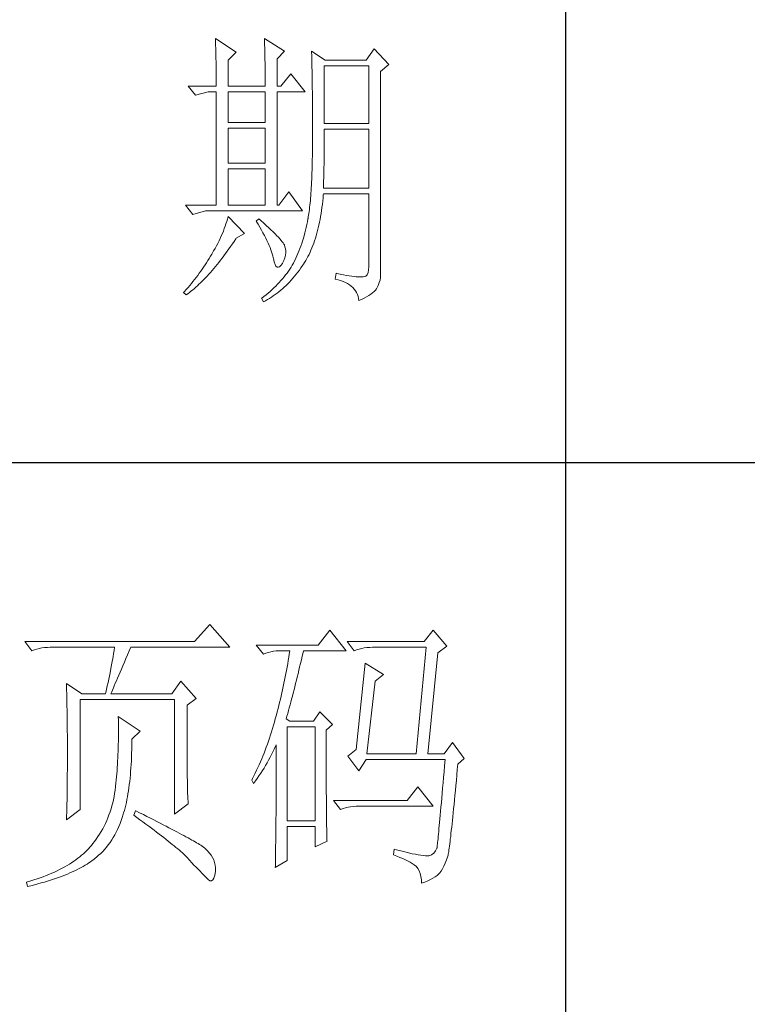
# Model space of a CAD drawing. Units: millimetres. Extents: x 29370 to 76546, y -49772 to 10821.
# Drawn here: x 35438 to 35573, y -49425 to -49242 of the extents above; entities that cross this region are included whole.
import ezdxf

# ---------------------------------------------------------------- set-up
doc = ezdxf.new("R2010")
doc.units = ezdxf.units.MM
doc.layers.add('轮廓线', color=7, linetype='Continuous', lineweight=25)
doc.styles.get("Standard").update_dxf_attribs({"font": 'greeks.shx', "width": 0.6})
doc.dimstyles.new('STANDARD_ACAD', dxfattribs={"dimtxt": 80, "dimasz": 8, "dimexe": 10, "dimexo": 50, "dimgap": 5, "dimtad": 1, "dimdec": 0, "dimzin": 0, "dimdsep": 46, "dimtxsty": 'Standard', "dimblk": 'OBLIQUE', "dimcen": 0.09, "dimclrd": 252, "dimclre": 252, "dimclrt": 256, "dimadec": 0, "dimazin": 0, "dimtfac": 1, "dimtdec": 0, "dimtofl": 0, "dimtmove": 0, "dimatfit": 3, "dimldrblk": 'CLOSEDBLANK', "dimfxl": 55, "dimtolj": 1, "dimtzin": 0, "dimarcsym": 0})

# ---------------------------------------------------------------- blocks, each defined once
blk = doc.blocks.new('文字')
blk.add_line((3870.01, 615.32), (3870.01, 214.32))
at = {"layer": '轮廓线', "color": 7, "lineweight": 0}
for p, q in [((3810.07, 487.5), (3810.09, 487.11)), ((3813.65, 485.17), (3810.07, 487.5)), ((3810.09, 487.11), (3810.11, 486.7)), ((3810.11, 486.7), (3810.12, 486.28)), ((3810.12, 486.28), (3810.14, 485.85)), ((3818.47, 487.5), (3818.48, 486.95)), ((3821.89, 485.36), (3818.47, 487.5)), ((3818.48, 486.95), (3818.5, 486.41)), ((3818.5, 486.41), (3818.52, 485.88)), ((3810.14, 485.85), (3810.15, 485.41)), ((3810.15, 485.41), (3810.16, 484.96)), ((3810.16, 484.96), (3810.17, 484.5)), ((3810.17, 484.5), (3810.18, 484.03)), ((3812.25, 483.81), (3813.65, 485.17)), ((3818.52, 485.88), (3818.53, 485.36)), ((3818.53, 485.36), (3818.55, 484.84)), ((3818.55, 484.84), (3818.56, 484.34)), ((3818.56, 484.34), (3818.57, 483.84)), ((3820.64, 484), (3821.89, 485.36)), ((3826.55, 485.36), (3826.56, 485.04)), ((3828.88, 483.81), (3826.55, 485.36)), ((3826.56, 485.04), (3826.57, 484.71)), ((3826.57, 484.71), (3826.58, 484.36)), ((3826.58, 484.36), (3826.59, 484.01)), ((3837.28, 485.75), (3835.88, 483.81)), ((3839.77, 483.03), (3837.28, 485.75)), ((3810.18, 484.03), (3810.19, 483.54)), ((3810.19, 483.54), (3810.2, 483.05)), ((3810.2, 483.05), (3810.21, 482.54)), ((3812.25, 479.34), (3812.25, 483.81)), ((3818.57, 483.84), (3818.58, 483.35)), ((3818.58, 483.35), (3818.59, 482.86)), ((3818.59, 482.86), (3818.6, 482.39)), ((3820.64, 479.34), (3820.64, 484)), ((3826.59, 484.01), (3826.6, 483.64)), ((3826.6, 483.64), (3826.61, 483.26)), ((3826.61, 483.26), (3826.61, 482.87)), ((3826.61, 482.87), (3826.62, 482.48)), ((3828.73, 472.92), (3828.73, 482.84)), ((3828.73, 482.84), (3836.35, 482.84)), ((3835.88, 483.81), (3828.88, 483.81)), ((3836.35, 482.84), (3836.35, 472.92)), ((3838.37, 481.86), (3839.77, 483.03)), ((3810.21, 482.54), (3810.21, 482.03)), ((3810.21, 482.03), (3810.22, 481.5)), ((3810.22, 481.5), (3810.22, 480.96)), ((3810.22, 480.96), (3810.23, 480.41)), ((3818.6, 482.39), (3818.6, 481.92)), ((3818.6, 481.92), (3818.61, 481.47)), ((3818.61, 481.47), (3818.62, 481.02)), ((3818.62, 481.02), (3818.62, 480.57)), ((3822.98, 481.47), (3821.27, 479.34)), ((3825.46, 478.36), (3822.98, 481.47)), ((3826.62, 482.48), (3826.63, 482.06)), ((3826.63, 482.06), (3826.64, 481.64)), ((3826.64, 481.64), (3826.64, 481.21)), ((3826.64, 481.21), (3826.65, 480.77)), ((3838.37, 446.87), (3838.37, 481.86)), ((3805.41, 479.34), (3806.65, 477.78)), ((3805.41, 479.34), (3810.23, 479.34)), ((3810.23, 480.41), (3810.23, 479.85)), ((3810.23, 479.85), (3810.23, 479.34)), ((3812.25, 479.34), (3818.62, 479.34)), ((3818.62, 480.57), (3818.62, 480.14)), ((3818.62, 480.14), (3818.62, 479.34)), ((3820.64, 479.34), (3821.27, 479.34)), ((3826.65, 480.77), (3826.66, 480.32)), ((3826.66, 480.32), (3826.66, 479.85)), ((3826.66, 479.85), (3826.67, 479.38)), ((3826.67, 479.38), (3826.67, 478.89)), ((3806.65, 477.78), (3808.83, 478.36)), ((3808.83, 478.36), (3810.23, 478.36)), ((3810.23, 478.36), (3810.23, 458.92)), ((3812.25, 473.12), (3812.25, 478.36)), ((3812.25, 478.36), (3818.62, 478.36)), ((3818.62, 478.36), (3818.62, 473.12)), ((3820.64, 458.92), (3820.64, 478.36)), ((3820.64, 478.36), (3825.46, 478.36)), ((3826.67, 478.89), (3826.68, 478.4)), ((3826.68, 478.4), (3826.68, 477.89)), ((3826.68, 477.89), (3826.69, 477.37)), ((3826.69, 477.37), (3826.69, 476.85)), ((3826.69, 476.85), (3826.69, 476.3)), ((3826.69, 476.3), (3826.7, 475.75)), ((3826.7, 475.75), (3826.7, 475.19)), ((3826.7, 475.19), (3826.7, 474.62)), ((3826.7, 474.62), (3826.7, 474.04)), ((3818.62, 473.12), (3812.25, 473.12)), ((3826.7, 474.04), (3826.7, 473.45)), ((3826.7, 473.45), (3826.7, 472.84)), ((3826.7, 472.84), (3826.71, 472.23)), ((3836.35, 472.92), (3828.73, 472.92)), ((3812.25, 466.12), (3812.25, 472.14)), ((3812.25, 472.14), (3818.62, 472.14)), ((3818.62, 472.14), (3818.62, 466.12)), ((3826.71, 472.23), (3826.71, 469.91)), ((3828.72, 470.39), (3828.73, 470.92)), ((3828.73, 470.92), (3828.73, 471.95)), ((3828.73, 471.95), (3836.35, 471.95)), ((3836.35, 471.95), (3836.35, 461.84)), ((3826.71, 469.91), (3826.7, 469.26)), ((3826.7, 469.26), (3826.7, 468.61)), ((3828.72, 469.87), (3828.72, 470.39)), ((3828.72, 469.36), (3828.72, 469.87)), ((3828.72, 468.85), (3828.72, 469.36)), ((3826.7, 468.61), (3826.69, 467.98)), ((3826.69, 467.98), (3826.69, 467.36)), ((3828.7, 467.35), (3828.71, 467.84)), ((3828.71, 468.34), (3828.72, 468.85)), ((3828.71, 467.84), (3828.71, 468.34)), ((3818.62, 466.12), (3812.25, 466.12)), ((3826.66, 466.16), (3826.65, 465.58)), ((3826.67, 466.75), (3826.66, 466.16)), ((3826.69, 467.36), (3826.67, 466.75)), ((3828.67, 465.43), (3828.68, 465.9)), ((3828.68, 465.9), (3828.69, 466.38)), ((3828.69, 466.86), (3828.7, 467.35)), ((3828.69, 466.38), (3828.69, 466.86)), ((3812.25, 458.92), (3812.25, 465.14)), ((3812.25, 465.14), (3818.62, 465.14)), ((3818.62, 465.14), (3818.62, 458.92)), ((3826.62, 464.47), (3826.6, 463.93)), ((3826.63, 465.02), (3826.62, 464.47)), ((3826.65, 465.58), (3826.63, 465.02)), ((3828.63, 463.59), (3828.64, 464.04)), ((3828.64, 464.04), (3828.65, 464.5)), ((3828.65, 464.5), (3828.66, 464.96)), ((3828.66, 464.96), (3828.67, 465.43)), ((3826.53, 462.41), (3826.5, 461.93)), ((3826.55, 462.9), (3826.53, 462.41)), ((3826.58, 463.41), (3826.55, 462.9)), ((3826.6, 463.93), (3826.58, 463.41)), ((3828.59, 462.27), (3828.6, 462.7)), ((3828.6, 462.7), (3828.61, 463.15)), ((3828.61, 463.15), (3828.63, 463.59)), ((3822.66, 461.25), (3820.96, 458.92)), ((3825, 457.95), (3822.66, 461.25)), ((3826.44, 461), (3826.41, 460.56)), ((3826.47, 461.46), (3826.44, 461)), ((3826.5, 461.93), (3826.47, 461.46)), ((3828.51, 460.17), (3828.56, 460.74)), ((3828.56, 460.74), (3828.57, 460.87)), ((3828.57, 461.84), (3828.59, 462.27)), ((3836.35, 461.84), (3828.57, 461.84)), ((3828.57, 460.87), (3836.35, 460.87)), ((3836.35, 460.87), (3836.35, 448.42)), ((3826.3, 459.33), (3826.27, 458.94)), ((3826.34, 459.72), (3826.3, 459.33)), ((3826.38, 460.14), (3826.34, 459.72)), ((3826.41, 460.56), (3826.38, 460.14)), ((3828.33, 458.53), (3828.4, 459.07)), ((3828.4, 459.07), (3828.46, 459.62)), ((3828.46, 459.62), (3828.51, 460.17)), ((3804.94, 458.92), (3806.19, 457.36)), ((3804.94, 458.92), (3810.23, 458.92)), ((3806.19, 457.36), (3808.36, 457.95)), ((3808.36, 457.95), (3825, 457.95)), ((3812.25, 458.92), (3818.62, 458.92)), ((3826.09, 457.54), (3826.04, 457.22)), ((3826.14, 457.87), (3826.09, 457.54)), ((3826.18, 458.21), (3826.14, 457.87)), ((3826.22, 458.57), (3826.18, 458.21)), ((3826.27, 458.94), (3826.22, 458.57)), ((3828.09, 456.98), (3828.18, 457.49)), ((3828.18, 457.49), (3828.25, 458.01)), ((3828.25, 458.01), (3828.33, 458.53)), ((3811.89, 455.75), (3811.76, 455.34)), ((3812.02, 456.16), (3811.89, 455.75)), ((3812.14, 456.57), (3812.02, 456.16)), ((3812.25, 456.98), (3812.14, 456.57)), ((3815.05, 454.06), (3812.25, 456.98)), ((3817.53, 456.59), (3817.07, 456.2)), ((3817.07, 456.2), (3817.38, 455.68)), ((3817.38, 455.68), (3817.68, 455.18)), ((3817.88, 456.29), (3817.53, 456.59)), ((3818.35, 455.86), (3817.88, 456.29)), ((3818.79, 455.45), (3818.35, 455.86)), ((3825.74, 455.6), (3825.63, 455.12)), ((3825.84, 456.09), (3825.74, 455.6)), ((3825.93, 456.59), (3825.84, 456.09)), ((3825.94, 456.63), (3825.93, 456.59)), ((3825.99, 456.92), (3825.94, 456.63)), ((3826.04, 457.22), (3825.99, 456.92)), ((3827.8, 455.52), (3827.9, 456)), ((3827.9, 456), (3828, 456.49)), ((3828, 456.49), (3828.09, 456.98)), ((3811.27, 454.08), (3811.09, 453.66)), ((3811.45, 454.5), (3811.27, 454.08)), ((3811.61, 454.92), (3811.45, 454.5)), ((3811.76, 455.34), (3811.61, 454.92)), ((3813.65, 453.28), (3815.05, 454.06)), ((3817.68, 455.18), (3817.95, 454.68)), ((3817.95, 454.68), (3818.22, 454.21)), ((3818.22, 454.21), (3818.46, 453.75)), ((3819.21, 455.07), (3818.79, 455.45)), ((3819.6, 454.7), (3819.21, 455.07)), ((3819.96, 454.35), (3819.6, 454.7)), ((3820.29, 454.02), (3819.96, 454.35)), ((3820.59, 453.71), (3820.29, 454.02)), ((3825.4, 454.18), (3825.27, 453.71)), ((3825.52, 454.64), (3825.4, 454.18)), ((3825.63, 455.12), (3825.52, 454.64)), ((3827.33, 453.69), (3827.45, 454.13)), ((3827.45, 454.13), (3827.58, 454.59)), ((3827.58, 454.59), (3827.69, 455.05)), ((3827.69, 455.05), (3827.8, 455.52)), ((3810.48, 452.4), (3810.26, 451.97)), ((3810.7, 452.82), (3810.48, 452.4)), ((3810.9, 453.24), (3810.7, 452.82)), ((3811.09, 453.66), (3810.9, 453.24)), ((3812.69, 451.88), (3812.99, 452.31)), ((3812.99, 452.31), (3813.29, 452.74)), ((3813.29, 452.74), (3813.58, 453.19)), ((3813.58, 453.19), (3813.65, 453.28)), ((3818.46, 453.75), (3818.69, 453.3)), ((3818.69, 453.3), (3818.9, 452.87)), ((3818.9, 452.87), (3819.1, 452.45)), ((3819.1, 452.45), (3819.27, 452.05)), ((3820.86, 453.43), (3820.59, 453.71)), ((3821.1, 453.16), (3820.86, 453.43)), ((3821.32, 452.91), (3821.1, 453.16)), ((3821.5, 452.68), (3821.32, 452.91)), ((3821.66, 452.48), (3821.5, 452.68)), ((3821.79, 452.28), (3821.66, 452.48)), ((3821.89, 452.12), (3821.79, 452.28)), ((3824.86, 452.36), (3824.7, 451.93)), ((3825, 452.8), (3824.86, 452.36)), ((3825.14, 453.26), (3825, 452.8)), ((3825.27, 453.71), (3825.14, 453.26)), ((3826.76, 452.02), (3826.91, 452.42)), ((3826.91, 452.42), (3827.06, 452.84)), ((3827.06, 452.84), (3827.2, 453.26)), ((3827.2, 453.26), (3827.33, 453.69)), ((3809.45, 450.56), (3809.23, 450.19)), ((3809.52, 450.68), (3809.45, 450.56)), ((3809.78, 451.11), (3809.52, 450.68)), ((3810.02, 451.54), (3809.78, 451.11)), ((3810.26, 451.97), (3810.02, 451.54)), ((3811.52, 450.26), (3811.82, 450.65)), ((3811.82, 450.65), (3812.11, 451.05)), ((3812.11, 451.05), (3812.4, 451.46)), ((3812.4, 451.46), (3812.69, 451.88)), ((3819.27, 452.05), (3819.44, 451.66)), ((3819.44, 451.66), (3819.58, 451.29)), ((3819.58, 451.29), (3819.71, 450.93)), ((3819.71, 450.93), (3819.82, 450.58)), ((3819.82, 450.58), (3819.91, 450.25)), ((3821.92, 452.03), (3821.89, 452.12)), ((3822.05, 451.64), (3821.92, 452.03)), ((3822.12, 451.24), (3822.05, 451.64)), ((3822.08, 450.39), (3822.13, 450.82)), ((3822.13, 450.82), (3822.12, 451.24)), ((3824.21, 450.66), (3824.04, 450.25)), ((3824.38, 451.07), (3824.21, 450.66)), ((3824.55, 451.5), (3824.38, 451.07)), ((3824.7, 451.93), (3824.55, 451.5)), ((3826.11, 450.5), (3826.28, 450.87)), ((3826.28, 450.87), (3826.45, 451.24)), ((3826.45, 451.24), (3826.61, 451.63)), ((3826.61, 451.63), (3826.76, 452.02)), ((3808.54, 449.07), (3808.31, 448.71)), ((3808.78, 449.44), (3808.54, 449.07)), ((3809.01, 449.81), (3808.78, 449.44)), ((3809.23, 450.19), (3809.01, 449.81)), ((3810.37, 448.77), (3810.65, 449.13)), ((3810.65, 449.13), (3810.94, 449.5)), ((3810.94, 449.5), (3811.23, 449.87)), ((3811.23, 449.87), (3811.52, 450.26)), ((3819.91, 450.25), (3819.99, 449.94)), ((3819.99, 449.94), (3820.02, 449.78)), ((3820.02, 449.78), (3820.15, 449.22)), ((3820.15, 449.22), (3820.29, 448.79)), ((3821.3, 448.61), (3821.55, 448.97)), ((3821.55, 448.97), (3821.58, 449.01)), ((3821.58, 449.01), (3821.81, 449.48)), ((3821.81, 449.48), (3821.97, 449.94)), ((3821.97, 449.94), (3822.08, 450.39)), ((3823.44, 449.01), (3823.24, 448.66)), ((3823.47, 449.06), (3823.44, 449.01)), ((3823.67, 449.45), (3823.47, 449.06)), ((3823.85, 449.84), (3823.67, 449.45)), ((3824.04, 450.25), (3823.85, 449.84)), ((3825.15, 448.81), (3825.36, 449.13)), ((3825.36, 449.13), (3825.55, 449.46)), ((3825.55, 449.46), (3825.74, 449.8)), ((3825.74, 449.8), (3825.93, 450.14)), ((3825.93, 450.14), (3826.11, 450.5)), ((3807.31, 447.26), (3807.05, 446.91)), ((3807.57, 447.62), (3807.31, 447.26)), ((3807.82, 447.98), (3807.57, 447.62)), ((3808.06, 448.34), (3807.82, 447.98)), ((3808.31, 448.71), (3808.06, 448.34)), ((3808.94, 447.1), (3809.23, 447.42)), ((3809.23, 447.42), (3809.51, 447.74)), ((3809.51, 447.74), (3809.79, 448.07)), ((3809.79, 448.07), (3810.08, 448.42)), ((3810.08, 448.42), (3810.37, 448.77)), ((3820.29, 448.79), (3820.45, 448.49)), ((3820.45, 448.49), (3820.64, 448.33)), ((3820.64, 448.33), (3820.84, 448.29)), ((3820.84, 448.29), (3821.06, 448.39)), ((3821.06, 448.39), (3821.3, 448.61)), ((3822.35, 447.31), (3822.1, 446.98)), ((3822.58, 447.64), (3822.35, 447.31)), ((3822.81, 447.98), (3822.58, 447.64)), ((3823.03, 448.32), (3822.81, 447.98)), ((3823.24, 448.66), (3823.03, 448.32)), ((3823.91, 447.1), (3824.19, 447.45)), ((3824.19, 447.45), (3824.46, 447.82)), ((3824.46, 447.82), (3824.73, 448.19)), ((3824.73, 448.19), (3825, 448.58)), ((3825, 448.58), (3825.15, 448.81)), ((3830.75, 447.26), (3830.59, 446.28)), ((3830.87, 447.23), (3830.75, 447.26)), ((3831.46, 447.11), (3830.87, 447.23)), ((3836.22, 447.38), (3836.07, 447.03)), ((3836.31, 447.84), (3836.22, 447.38)), ((3836.35, 448.42), (3836.31, 447.84)), ((3805.96, 445.51), (3805.68, 445.16)), ((3806.24, 445.85), (3805.96, 445.51)), ((3806.52, 446.2), (3806.24, 445.85)), ((3806.78, 446.55), (3806.52, 446.2)), ((3807.05, 446.91), (3806.78, 446.55)), ((3807.27, 445.38), (3807.55, 445.64)), ((3807.55, 445.64), (3807.82, 445.92)), ((3807.82, 445.92), (3808.1, 446.2)), ((3808.1, 446.2), (3808.38, 446.49)), ((3808.38, 446.49), (3808.66, 446.79)), ((3808.66, 446.79), (3808.94, 447.1)), ((3821.02, 445.7), (3820.72, 445.39)), ((3821.3, 446.01), (3821.02, 445.7)), ((3821.58, 446.33), (3821.3, 446.01)), ((3821.84, 446.66), (3821.58, 446.33)), ((3822.1, 446.98), (3821.84, 446.66)), ((3822.48, 445.47), (3822.77, 445.77)), ((3822.77, 445.77), (3823.06, 446.09)), ((3823.06, 446.09), (3823.35, 446.42)), ((3823.35, 446.42), (3823.63, 446.75)), ((3823.63, 446.75), (3823.91, 447.1)), ((3830.59, 446.28), (3831.08, 446.17)), ((3831.08, 446.17), (3831.53, 446.04)), ((3832.01, 447.01), (3831.46, 447.11)), ((3831.53, 446.04), (3831.96, 445.88)), ((3831.96, 445.88), (3832.35, 445.71)), ((3832.51, 446.91), (3832.01, 447.01)), ((3832.35, 445.71), (3832.71, 445.52)), ((3832.99, 446.84), (3832.51, 446.91)), ((3832.71, 445.52), (3833.04, 445.31)), ((3833.42, 446.77), (3832.99, 446.84)), ((3833.82, 446.72), (3833.42, 446.77)), ((3834.18, 446.68), (3833.82, 446.72)), ((3834.5, 446.65), (3834.18, 446.68)), ((3834.79, 446.64), (3834.5, 446.65)), ((3835.03, 446.64), (3834.79, 446.64)), ((3835.24, 446.65), (3835.03, 446.64)), ((3835.41, 446.67), (3835.24, 446.65)), ((3835.57, 446.69), (3835.41, 446.67)), ((3835.85, 446.8), (3835.57, 446.69)), ((3836.07, 447.03), (3835.85, 446.8)), ((3837.98, 445.2), (3838.15, 445.66)), ((3838.15, 445.66), (3838.28, 446.1)), ((3838.28, 446.1), (3838.35, 446.52)), ((3838.35, 446.52), (3838.37, 446.87)), ((3804.81, 444.14), (3804.63, 443.95)), ((3804.63, 443.95), (3805.1, 443.56)), ((3805.1, 444.48), (3804.81, 444.14)), ((3805.39, 444.82), (3805.1, 444.48)), ((3805.36, 443.76), (3805.63, 443.96)), ((3805.68, 445.16), (3805.39, 444.82)), ((3805.63, 443.96), (3805.9, 444.18)), ((3805.9, 444.18), (3806.18, 444.4)), ((3806.18, 444.4), (3806.45, 444.63)), ((3806.45, 444.63), (3806.72, 444.87)), ((3806.72, 444.87), (3807, 445.12)), ((3807, 445.12), (3807.27, 445.38)), ((3819.11, 443.87), (3818.76, 443.58)), ((3819.45, 444.17), (3819.11, 443.87)), ((3819.78, 444.47), (3819.45, 444.17)), ((3820.11, 444.77), (3819.78, 444.47)), ((3820.42, 445.08), (3820.11, 444.77)), ((3820.31, 443.61), (3820.63, 443.84)), ((3820.72, 445.39), (3820.42, 445.08)), ((3820.63, 443.84), (3820.95, 444.09)), ((3820.95, 444.09), (3821.26, 444.35)), ((3821.26, 444.35), (3821.57, 444.61)), ((3821.57, 444.61), (3821.87, 444.88)), ((3821.87, 444.88), (3822.18, 445.17)), ((3822.18, 445.17), (3822.48, 445.47)), ((3833.04, 445.31), (3833.34, 445.08)), ((3833.34, 445.08), (3833.61, 444.83)), ((3833.61, 444.83), (3833.85, 444.56)), ((3833.85, 444.56), (3834.06, 444.28)), ((3834.06, 444.28), (3834.24, 443.97)), ((3834.24, 443.97), (3834.39, 443.64)), ((3836.68, 443.68), (3836.98, 443.91)), ((3836.98, 443.91), (3837.25, 444.14)), ((3837.25, 444.14), (3837.48, 444.39)), ((3837.48, 444.39), (3837.68, 444.63)), ((3837.68, 444.63), (3837.74, 444.73)), ((3837.74, 444.73), (3837.98, 445.2)), ((3805.1, 443.56), (3805.36, 443.76)), ((3818.03, 443), (3818, 442.98)), ((3818, 442.98), (3818.31, 442.39)), ((3818.4, 443.29), (3818.03, 443)), ((3818.31, 442.39), (3818.65, 442.57)), ((3818.76, 443.58), (3818.4, 443.29)), ((3818.65, 442.57), (3818.99, 442.76)), ((3818.99, 442.76), (3819.33, 442.96)), ((3819.33, 442.96), (3819.66, 443.16)), ((3819.66, 443.16), (3819.99, 443.38)), ((3819.99, 443.38), (3820.31, 443.61)), ((3834.39, 443.64), (3834.5, 443.3)), ((3834.5, 443.3), (3834.59, 442.93)), ((3834.59, 442.93), (3834.64, 442.59)), ((3834.64, 442.59), (3835.12, 442.8)), ((3835.12, 442.8), (3835.56, 443.01)), ((3835.56, 443.01), (3835.97, 443.23)), ((3835.97, 443.23), (3836.34, 443.45)), ((3836.34, 443.45), (3836.68, 443.68)), ((3809.15, 387.06), (3806.5, 384.14)), ((3812.56, 383.17), (3809.15, 387.06)), ((3829.67, 386.09), (3827.65, 383.56)), ((3832.47, 382.59), (3829.67, 386.09)), ((3847.39, 386.09), (3845.84, 384.14)), ((3849.72, 383.37), (3847.39, 386.09)), ((3806.5, 384.14), (3777.43, 384.14)), ((3777.43, 384.14), (3778.67, 382.59)), ((3779.93, 382.98), (3780.38, 383.07)), ((3780.38, 383.07), (3780.84, 383.12)), ((3780.84, 383.12), (3781.31, 383.16)), ((3781.31, 383.16), (3781.78, 383.17)), ((3781.78, 383.17), (3792.82, 383.17)), ((3792.82, 383.17), (3792.73, 382.63)), ((3795.34, 382.54), (3795.62, 383.17)), ((3795.62, 383.17), (3812.56, 383.17)), ((3827.65, 383.56), (3817.07, 383.56)), ((3817.07, 383.56), (3818.32, 382.01)), ((3845.84, 384.14), (3832.62, 384.14)), ((3832.62, 384.14), (3833.87, 382.59)), ((3835.13, 382.98), (3835.58, 383.07)), ((3835.58, 383.07), (3836.04, 383.12)), ((3836.04, 383.12), (3836.51, 383.16)), ((3836.51, 383.16), (3836.98, 383.17)), ((3836.98, 383.17), (3846.15, 383.17)), ((3846.15, 383.17), (3844.44, 364.9)), ((3848.17, 382.2), (3849.72, 383.37)), ((3778.67, 382.59), (3779.08, 382.74)), ((3779.08, 382.74), (3779.5, 382.87)), ((3779.5, 382.87), (3779.93, 382.98)), ((3792.55, 381.55), (3792.35, 380.45)), ((3792.64, 382.09), (3792.55, 381.55)), ((3792.73, 382.63), (3792.64, 382.09)), ((3794.76, 381.23), (3795.05, 381.87)), ((3795.05, 381.87), (3795.34, 382.54)), ((3818.32, 382.01), (3818.73, 382.16)), ((3818.73, 382.16), (3819.15, 382.29)), ((3819.15, 382.29), (3819.58, 382.4)), ((3819.58, 382.4), (3820.03, 382.48)), ((3820.03, 382.48), (3820.49, 382.54)), ((3820.49, 382.54), (3820.96, 382.58)), ((3820.96, 382.58), (3821.43, 382.59)), ((3821.43, 382.59), (3822.83, 382.59)), ((3822.65, 381.46), (3822.55, 380.89)), ((3822.74, 382.02), (3822.65, 381.46)), ((3822.83, 382.59), (3822.74, 382.02)), ((3824.8, 381.03), (3824.94, 381.64)), ((3824.94, 381.64), (3825.09, 382.26)), ((3825.09, 382.26), (3825.16, 382.59)), ((3825.16, 382.59), (3832.47, 382.59)), ((3833.87, 382.59), (3834.27, 382.74)), ((3834.27, 382.74), (3834.7, 382.87)), ((3834.7, 382.87), (3835.13, 382.98)), ((3846.46, 364.9), (3848.17, 382.2)), ((3792.25, 379.9), (3792.04, 378.8)), ((3792.35, 380.45), (3792.25, 379.9)), ((3793.99, 379.44), (3794.24, 380.01)), ((3794.24, 380.01), (3794.49, 380.6)), ((3794.49, 380.6), (3794.76, 381.23)), ((3822.35, 379.77), (3822.25, 379.22)), ((3822.46, 380.33), (3822.35, 379.77)), ((3822.55, 380.89), (3822.46, 380.33)), ((3824.37, 379.23), (3824.51, 379.82)), ((3824.51, 379.82), (3824.66, 380.42)), ((3824.66, 380.42), (3824.8, 381.03)), ((3835.73, 380.45), (3834.18, 365.67)), ((3838.84, 378.5), (3835.73, 380.45)), ((3791.92, 378.25), (3791.81, 377.69)), ((3792.04, 378.8), (3791.92, 378.25)), ((3793.32, 377.9), (3793.53, 378.38)), ((3793.53, 378.38), (3793.75, 378.9)), ((3793.75, 378.9), (3793.99, 379.44)), ((3822.04, 378.11), (3821.93, 377.55)), ((3822.15, 378.66), (3822.04, 378.11)), ((3822.25, 379.22), (3822.15, 378.66)), ((3823.95, 377.51), (3824.09, 378.07)), ((3824.09, 378.07), (3824.23, 378.64)), ((3824.23, 378.64), (3824.37, 379.23)), ((3837.44, 377.34), (3838.84, 378.5)), ((3784.58, 376.95), (3784.6, 376.39)), ((3787.22, 375.2), (3784.58, 376.95)), ((3784.6, 376.39), (3784.61, 375.83)), ((3791.57, 376.57), (3791.45, 376.01)), ((3791.69, 377.13), (3791.57, 376.57)), ((3791.81, 377.69), (3791.69, 377.13)), ((3792.61, 376.2), (3792.77, 376.58)), ((3792.77, 376.58), (3792.94, 377)), ((3792.94, 377), (3793.12, 377.43)), ((3793.12, 377.43), (3793.32, 377.9)), ((3804.17, 377.34), (3802.62, 375.2)), ((3806.81, 374.42), (3804.17, 377.34)), ((3821.7, 376.45), (3821.58, 375.9)), ((3821.81, 377), (3821.7, 376.45)), ((3821.93, 377.55), (3821.81, 377)), ((3823.54, 375.86), (3823.68, 376.4)), ((3823.68, 376.4), (3823.81, 376.95)), ((3823.81, 376.95), (3823.95, 377.51)), ((3836.04, 364.9), (3837.44, 377.34)), ((3784.61, 375.83), (3784.62, 375.26)), ((3784.62, 375.26), (3784.63, 374.7)), ((3784.63, 374.7), (3784.66, 373.57)), ((3787.22, 375.2), (3791.27, 375.2)), ((3791.32, 375.44), (3791.27, 375.2)), ((3791.45, 376.01), (3791.32, 375.44)), ((3792.2, 375.2), (3792.32, 375.51)), ((3792.2, 375.2), (3802.62, 375.2)), ((3792.32, 375.51), (3792.46, 375.84)), ((3792.46, 375.84), (3792.61, 376.2)), ((3821.33, 374.82), (3821.2, 374.27)), ((3821.45, 375.36), (3821.33, 374.82)), ((3821.58, 375.9), (3821.45, 375.36)), ((3823.13, 374.29), (3823.27, 374.81)), ((3823.27, 374.81), (3823.4, 375.33)), ((3823.4, 375.33), (3823.54, 375.86)), ((3784.66, 373.57), (3784.66, 373.01)), ((3784.66, 373.01), (3784.68, 372.45)), ((3786.91, 355.37), (3786.91, 374.23)), ((3786.91, 374.23), (3803.08, 374.23)), ((3803.08, 374.23), (3803.08, 354.59)), ((3805.26, 373.25), (3806.81, 374.42)), ((3805.26, 362.97), (3805.26, 373.25)), ((3820.94, 373.19), (3820.8, 372.66)), ((3821.07, 373.73), (3820.94, 373.19)), ((3821.2, 374.27), (3821.07, 373.73)), ((3822.73, 372.8), (3822.87, 373.29)), ((3822.87, 373.29), (3823, 373.79)), ((3823, 373.79), (3823.13, 374.29)), ((3784.68, 372.45), (3784.71, 370.17)), ((3793.44, 371.31), (3793.46, 370.69)), ((3797.17, 368.78), (3793.44, 371.31)), ((3820.52, 371.59), (3820.38, 371.06)), ((3820.66, 372.12), (3820.52, 371.59)), ((3820.8, 372.66), (3820.66, 372.12)), ((3822.21, 370.92), (3822.34, 371.38)), ((3822.34, 371.38), (3822.47, 371.84)), ((3822.47, 371.84), (3822.6, 372.32)), ((3822.6, 372.32), (3822.73, 372.8)), ((3827.96, 372.09), (3826.87, 370.53)), ((3830.13, 369.95), (3827.96, 372.09)), ((3784.71, 370.17), (3784.71, 369.6)), ((3784.71, 369.6), (3784.73, 367.31)), ((3793.46, 370.69), (3793.46, 370.08)), ((3793.46, 370.08), (3793.47, 369.47)), ((3820.03, 369.8), (3819.87, 369.25)), ((3820.19, 370.36), (3820.03, 369.8)), ((3820.34, 370.92), (3820.19, 370.36)), ((3820.38, 371.06), (3820.34, 370.92)), ((3822.83, 370.53), (3822.21, 370.92)), ((3822.36, 353.42), (3822.36, 369.56)), ((3822.36, 369.56), (3827.18, 369.56)), ((3826.87, 370.53), (3822.83, 370.53)), ((3827.18, 369.56), (3827.18, 353.42)), ((3829.05, 368.98), (3830.13, 369.95)), ((3793.47, 369.47), (3793.47, 368.87)), ((3793.47, 368.87), (3793.47, 368.27)), ((3793.47, 368.27), (3793.47, 367.67)), ((3795.77, 367.42), (3797.17, 368.78)), ((3819.53, 368.16), (3819.35, 367.62)), ((3819.7, 368.7), (3819.53, 368.16)), ((3819.87, 369.25), (3819.7, 368.7)), ((3829.05, 366.68), (3829.05, 368.98)), ((3784.73, 367.31), (3784.74, 366.16)), ((3793.45, 366.5), (3793.43, 365.92)), ((3793.46, 367.09), (3793.45, 366.5)), ((3793.47, 367.67), (3793.46, 367.09)), ((3795.76, 365.65), (3795.77, 366.31)), ((3795.77, 366.99), (3795.77, 367.42)), ((3795.77, 366.31), (3795.77, 366.99)), ((3818.99, 366.57), (3818.8, 366.05)), ((3819.17, 367.09), (3818.99, 366.57)), ((3819.35, 367.62), (3819.17, 367.09)), ((3820.17, 365.73), (3820.39, 366.21)), ((3820.39, 366.21), (3820.49, 366.45)), ((3820.49, 366.45), (3820.49, 363.5)), ((3829.05, 365.79), (3829.05, 366.68)), ((3850.66, 366.84), (3849.26, 364.9)), ((3852.68, 364.12), (3850.66, 366.84)), ((3784.74, 366.16), (3784.74, 363.4)), ((3793.4, 364.78), (3793.37, 364.22)), ((3793.42, 365.35), (3793.4, 364.78)), ((3793.43, 365.92), (3793.42, 365.35)), ((3795.71, 364.36), (3795.74, 365)), ((3795.74, 365), (3795.76, 365.65)), ((3818.21, 364.52), (3818.01, 364.03)), ((3818.41, 365.03), (3818.21, 364.52)), ((3818.61, 365.53), (3818.41, 365.03)), ((3818.8, 366.05), (3818.61, 365.53)), ((3819.46, 364.32), (3819.7, 364.79)), ((3819.7, 364.79), (3819.94, 365.26)), ((3819.94, 365.26), (3820.17, 365.73)), ((3829.05, 364.09), (3829.05, 365.79)), ((3834.18, 365.67), (3832.78, 364.51)), ((3832.78, 364.51), (3834.64, 361.98)), ((3836.04, 364.9), (3844.44, 364.9)), ((3846.46, 364.9), (3849.26, 364.9)), ((3784.74, 363.4), (3784.73, 362.76)), ((3793.31, 363.11), (3793.28, 362.56)), ((3793.34, 363.66), (3793.31, 363.11)), ((3793.37, 364.22), (3793.34, 363.66)), ((3795.62, 362.51), (3795.65, 363.11)), ((3795.65, 363.11), (3795.69, 363.73)), ((3795.69, 363.73), (3795.71, 364.36)), ((3805.26, 362.29), (3805.26, 362.97)), ((3817.58, 363.05), (3817.36, 362.57)), ((3817.8, 363.53), (3817.58, 363.05)), ((3818.01, 364.03), (3817.8, 363.53)), ((3818.41, 362.48), (3818.68, 362.93)), ((3818.68, 362.93), (3818.95, 363.39)), ((3818.95, 363.39), (3819.2, 363.85)), ((3819.2, 363.85), (3819.46, 364.32)), ((3820.49, 363.5), (3820.49, 362.78)), ((3829.05, 363.28), (3829.05, 364.09)), ((3829.05, 362.49), (3829.05, 363.28)), ((3834.64, 361.98), (3835.89, 363.92)), ((3835.89, 363.92), (3849.42, 363.92)), ((3849.32, 362.87), (3849.23, 361.85)), ((3849.42, 363.92), (3849.32, 362.87)), ((3851.5, 362.21), (3851.59, 363.14)), ((3851.59, 363.14), (3852.68, 364.12)), ((3784.73, 362.14), (3784.72, 361.52)), ((3784.72, 361.52), (3784.72, 360.91)), ((3784.73, 362.76), (3784.73, 362.14)), ((3793.19, 361.49), (3793.15, 360.95)), ((3793.24, 362.02), (3793.19, 361.49)), ((3793.28, 362.56), (3793.24, 362.02)), ((3795.47, 360.75), (3795.52, 361.33)), ((3795.52, 361.33), (3795.57, 361.91)), ((3795.57, 361.91), (3795.62, 362.51)), ((3805.27, 361.62), (3805.26, 362.29)), ((3805.27, 360.99), (3805.27, 361.62)), ((3816.68, 361.15), (3816.44, 360.69)), ((3816.91, 361.62), (3816.68, 361.15)), ((3817.14, 362.09), (3816.91, 361.62)), ((3817.36, 362.57), (3817.14, 362.09)), ((3817.24, 360.71), (3817.54, 361.14)), ((3817.54, 361.14), (3817.84, 361.59)), ((3817.84, 361.59), (3818.12, 362.03)), ((3818.12, 362.03), (3818.41, 362.48)), ((3820.49, 362.78), (3820.49, 361.39)), ((3820.49, 361.39), (3820.49, 360.71)), ((3829.06, 361.72), (3829.05, 362.49)), ((3829.06, 360.97), (3829.06, 361.72)), ((3849.23, 361.85), (3849.15, 360.88)), ((3851.34, 360.35), (3851.42, 361.26)), ((3851.42, 361.26), (3851.5, 362.21)), ((3784.71, 359.72), (3784.7, 359.14)), ((3784.72, 360.31), (3784.71, 359.72)), ((3784.72, 360.91), (3784.72, 360.31)), ((3793.05, 359.9), (3792.99, 359.39)), ((3793.1, 360.43), (3793.05, 359.9)), ((3793.15, 360.95), (3793.1, 360.43)), ((3795.27, 359.11), (3795.34, 359.65)), ((3795.34, 359.65), (3795.41, 360.2)), ((3795.41, 360.2), (3795.47, 360.75)), ((3805.28, 360.37), (3805.27, 360.99)), ((3805.29, 359.79), (3805.28, 360.37)), ((3805.3, 359.22), (3805.29, 359.79)), ((3816.44, 360.69), (3816.3, 360.42)), ((3816.3, 360.42), (3816.61, 359.84)), ((3816.61, 359.84), (3816.93, 360.27)), ((3816.93, 360.27), (3817.24, 360.71)), ((3820.49, 360.04), (3820.48, 359.38)), ((3820.49, 360.71), (3820.49, 360.04)), ((3829.06, 360.25), (3829.06, 360.97)), ((3829.06, 359.55), (3829.06, 360.25)), ((3829.07, 358.87), (3829.06, 359.55)), ((3849.07, 359.93), (3848.99, 359.03)), ((3849.15, 360.88), (3849.07, 359.93)), ((3851.17, 358.62), (3851.25, 359.47)), ((3851.25, 359.47), (3851.34, 360.35)), ((3784.69, 358.01), (3784.68, 357.46)), ((3784.7, 359.14), (3784.69, 358.58)), ((3784.69, 358.58), (3784.69, 358.01)), ((3792.82, 358.13), (3792.73, 357.58)), ((3792.91, 358.69), (3792.82, 358.13)), ((3792.97, 359.26), (3792.91, 358.69)), ((3792.99, 359.39), (3792.97, 359.26)), ((3795.02, 357.57), (3795.11, 358.07)), ((3795.11, 358.07), (3795.19, 358.58)), ((3795.19, 358.58), (3795.27, 359.11)), ((3805.32, 358.68), (3805.3, 359.22)), ((3805.33, 358.17), (3805.32, 358.68)), ((3805.35, 357.67), (3805.33, 358.17)), ((3820.48, 359.38), (3820.48, 358.73)), ((3820.48, 358.73), (3820.48, 358.09)), ((3820.48, 358.09), (3820.48, 357.45)), ((3829.07, 358.21), (3829.07, 358.87)), ((3829.08, 357.58), (3829.07, 358.21)), ((3844.75, 359.26), (3842.89, 356.92)), ((3847.39, 355.95), (3844.75, 359.26)), ((3848.91, 358.17), (3848.84, 357.34)), ((3848.99, 359.03), (3848.91, 358.17)), ((3851.02, 357), (3851.09, 357.8)), ((3851.09, 357.8), (3851.17, 358.62)), ((3784.66, 356.38), (3784.65, 355.86)), ((3784.67, 356.92), (3784.66, 356.38)), ((3784.68, 357.46), (3784.67, 356.92)), ((3792.49, 356.51), (3792.36, 355.98)), ((3792.62, 357.04), (3792.49, 356.51)), ((3792.73, 357.58), (3792.62, 357.04)), ((3794.61, 355.67), (3794.72, 356.12)), ((3794.72, 356.12), (3794.83, 356.59)), ((3794.83, 356.59), (3794.92, 357.07)), ((3794.92, 357.07), (3795.02, 357.57)), ((3803.08, 354.59), (3805.41, 356.34)), ((3805.37, 357.21), (3805.35, 357.67)), ((3805.39, 356.76), (3805.37, 357.21)), ((3805.41, 356.34), (3805.39, 356.76)), ((3820.47, 356.23), (3820.46, 355.63)), ((3820.48, 357.45), (3820.47, 356.84)), ((3820.47, 356.84), (3820.47, 356.23)), ((3829.08, 356.97), (3829.08, 357.58)), ((3829.08, 356.39), (3829.08, 356.97)), ((3829.09, 355.82), (3829.08, 356.39)), ((3842.89, 356.92), (3830.29, 356.92)), ((3830.29, 356.92), (3831.53, 355.37)), ((3848.77, 356.55), (3848.7, 355.8)), ((3848.84, 357.34), (3848.77, 356.55)), ((3850.87, 355.51), (3850.94, 356.24)), ((3850.94, 356.24), (3851.02, 357)), ((3784.58, 353.62), (3786.91, 355.37)), ((3784.62, 354.83), (3784.6, 354.34)), ((3784.63, 355.34), (3784.62, 354.83)), ((3784.65, 355.86), (3784.63, 355.34)), ((3791.86, 354.45), (3791.67, 353.96)), ((3792.04, 354.96), (3791.86, 354.45)), ((3792.21, 355.46), (3792.04, 354.96)), ((3792.36, 355.98), (3792.21, 355.46)), ((3794.14, 354.01), (3794.31, 354.56)), ((3794.31, 354.56), (3794.37, 354.79)), ((3794.37, 354.79), (3794.49, 355.22)), ((3794.49, 355.22), (3794.61, 355.67)), ((3796.4, 355.17), (3796.09, 354.39)), ((3796.09, 354.39), (3796.63, 354)), ((3796.47, 355.14), (3796.4, 355.17)), ((3797.11, 354.81), (3796.47, 355.14)), ((3797.74, 354.5), (3797.11, 354.81)), ((3798.35, 354.18), (3797.74, 354.5)), ((3820.46, 354.46), (3820.45, 353.89)), ((3820.46, 355.63), (3820.46, 355.04)), ((3820.46, 355.04), (3820.46, 354.46)), ((3829.1, 355.28), (3829.09, 355.82)), ((3829.1, 354.77), (3829.1, 355.28)), ((3829.11, 354.27), (3829.1, 354.77)), ((3831.53, 355.37), (3831.94, 355.52)), ((3831.94, 355.52), (3832.36, 355.66)), ((3832.36, 355.66), (3832.79, 355.76)), ((3832.79, 355.76), (3833.24, 355.84)), ((3833.24, 355.84), (3833.7, 355.9)), ((3833.7, 355.9), (3834.17, 355.94)), ((3834.17, 355.94), (3834.64, 355.95)), ((3834.64, 355.95), (3847.39, 355.95)), ((3848.58, 354.41), (3848.52, 353.78)), ((3848.64, 355.09), (3848.58, 354.41)), ((3848.7, 355.8), (3848.64, 355.09)), ((3850.73, 354.14), (3850.8, 354.81)), ((3850.8, 354.81), (3850.87, 355.51)), ((3784.59, 353.85), (3784.58, 353.62)), ((3784.6, 354.34), (3784.59, 353.85)), ((3791.25, 352.99), (3791.02, 352.52)), ((3791.47, 353.47), (3791.25, 352.99)), ((3791.67, 353.96), (3791.47, 353.47)), ((3793.55, 352.46), (3793.76, 352.96)), ((3793.76, 352.96), (3793.95, 353.48)), ((3793.95, 353.48), (3794.14, 354.01)), ((3796.63, 354), (3797.16, 353.62)), ((3797.16, 353.62), (3797.67, 353.25)), ((3797.67, 353.25), (3798.17, 352.88)), ((3798.17, 352.88), (3798.66, 352.52)), ((3798.94, 353.88), (3798.35, 354.18)), ((3799.51, 353.59), (3798.94, 353.88)), ((3800.07, 353.31), (3799.51, 353.59)), ((3800.61, 353.03), (3800.07, 353.31)), ((3801.13, 352.76), (3800.61, 353.03)), ((3801.63, 352.5), (3801.13, 352.76)), ((3820.45, 352.78), (3820.44, 352.25)), ((3820.45, 353.89), (3820.45, 353.33)), ((3820.45, 353.33), (3820.45, 352.78)), ((3827.18, 353.42), (3822.36, 353.42)), ((3829.11, 353.8), (3829.11, 354.27)), ((3829.12, 353.35), (3829.11, 353.8)), ((3829.12, 352.93), (3829.12, 353.35)), ((3829.13, 352.52), (3829.12, 352.93)), ((3848.46, 353.17), (3848.41, 352.61)), ((3848.52, 353.78), (3848.46, 353.17)), ((3850.54, 352.32), (3850.6, 352.89)), ((3850.6, 352.89), (3850.67, 353.5)), ((3850.67, 353.5), (3850.73, 354.14)), ((3790.25, 351.16), (3789.96, 350.72)), ((3790.52, 351.61), (3790.25, 351.16)), ((3790.78, 352.06), (3790.52, 351.61)), ((3791.02, 352.52), (3790.78, 352.06)), ((3792.59, 350.59), (3792.85, 351.03)), ((3792.85, 351.03), (3793.09, 351.5)), ((3793.09, 351.5), (3793.33, 351.97)), ((3793.33, 351.97), (3793.55, 352.46)), ((3798.66, 352.52), (3799.13, 352.17)), ((3799.13, 352.17), (3799.58, 351.83)), ((3799.58, 351.83), (3800.02, 351.5)), ((3800.02, 351.5), (3800.45, 351.17)), ((3800.45, 351.17), (3800.86, 350.86)), ((3802.12, 352.24), (3801.63, 352.5)), ((3802.59, 352), (3802.12, 352.24)), ((3803.04, 351.76), (3802.59, 352)), ((3803.48, 351.53), (3803.04, 351.76)), ((3803.89, 351.31), (3803.48, 351.53)), ((3804.3, 351.09), (3803.89, 351.31)), ((3804.68, 350.89), (3804.3, 351.09)), ((3820.43, 351.2), (3820.42, 350.69)), ((3820.44, 352.25), (3820.43, 351.72)), ((3820.43, 351.72), (3820.43, 351.2)), ((3822.36, 346.62), (3822.36, 352.45)), ((3822.36, 352.45), (3827.18, 352.45)), ((3827.18, 352.45), (3827.18, 348.95)), ((3829.14, 352.14), (3829.13, 352.52)), ((3829.14, 351.78), (3829.14, 352.14)), ((3829.15, 351.45), (3829.14, 351.78)), ((3829.16, 351.14), (3829.15, 351.45)), ((3829.17, 350.85), (3829.16, 351.14)), ((3848.28, 351.15), (3848.23, 350.74)), ((3848.32, 351.61), (3848.28, 351.15)), ((3848.36, 352.09), (3848.32, 351.61)), ((3848.41, 352.61), (3848.36, 352.09)), ((3850.37, 350.76), (3850.42, 351.25)), ((3850.42, 351.25), (3850.48, 351.77)), ((3850.48, 351.77), (3850.54, 352.32)), ((3789.09, 349.54), (3788.85, 349.23)), ((3789.35, 349.87), (3789.09, 349.54)), ((3789.66, 350.29), (3789.35, 349.87)), ((3789.96, 350.72), (3789.66, 350.29)), ((3791.43, 348.94), (3791.74, 349.33)), ((3791.74, 349.33), (3792.04, 349.73)), ((3792.04, 349.73), (3792.32, 350.16)), ((3792.32, 350.16), (3792.59, 350.59)), ((3800.86, 350.86), (3801.26, 350.55)), ((3801.26, 350.55), (3801.64, 350.25)), ((3801.64, 350.25), (3802.01, 349.96)), ((3802.01, 349.96), (3802.36, 349.67)), ((3802.36, 349.67), (3802.7, 349.4)), ((3802.7, 349.4), (3803.02, 349.13)), ((3805.04, 350.69), (3804.68, 350.89)), ((3805.39, 350.5), (3805.04, 350.69)), ((3805.72, 350.32), (3805.39, 350.5)), ((3806.04, 350.14), (3805.72, 350.32)), ((3806.33, 349.98), (3806.04, 350.14)), ((3806.61, 349.82), (3806.33, 349.98)), ((3806.87, 349.67), (3806.61, 349.82)), ((3807.12, 349.52), (3806.87, 349.67)), ((3807.34, 349.39), (3807.12, 349.52)), ((3807.56, 349.26), (3807.34, 349.39)), ((3820.41, 349.71), (3820.4, 349.24)), ((3820.42, 350.2), (3820.41, 349.71)), ((3820.42, 350.69), (3820.42, 350.2)), ((3827.18, 348.95), (3829.2, 349.92)), ((3829.17, 350.58), (3829.17, 350.85)), ((3829.19, 350.34), (3829.17, 350.58)), ((3829.19, 350.12), (3829.19, 350.34)), ((3829.2, 349.92), (3829.19, 350.12)), ((3848.11, 349.48), (3848.08, 349.26)), ((3848.13, 349.74), (3848.11, 349.48)), ((3848.17, 350.04), (3848.13, 349.74)), ((3848.2, 350.37), (3848.17, 350.04)), ((3848.23, 350.74), (3848.2, 350.37)), ((3850.16, 349.11), (3850.21, 349.48)), ((3850.21, 349.48), (3850.26, 349.87)), ((3850.26, 349.87), (3850.31, 350.3)), ((3850.31, 350.3), (3850.37, 350.76)), ((3787.49, 347.8), (3787.17, 347.53)), ((3787.78, 348.08), (3787.49, 347.8)), ((3788.07, 348.36), (3787.78, 348.08)), ((3788.34, 348.65), (3788.07, 348.36)), ((3788.6, 348.94), (3788.34, 348.65)), ((3788.85, 349.23), (3788.6, 348.94)), ((3790.08, 347.52), (3790.44, 347.85)), ((3790.44, 347.85), (3790.78, 348.2)), ((3790.78, 348.2), (3791.12, 348.56)), ((3791.12, 348.56), (3791.43, 348.94)), ((3803.02, 349.13), (3803.33, 348.88)), ((3803.33, 348.88), (3803.63, 348.62)), ((3803.63, 348.62), (3803.91, 348.38)), ((3803.91, 348.38), (3804.17, 348.15)), ((3804.17, 348.15), (3804.42, 347.93)), ((3804.42, 347.93), (3804.66, 347.71)), ((3804.66, 347.71), (3804.79, 347.59)), ((3807.75, 349.14), (3807.56, 349.26)), ((3807.84, 349.08), (3807.75, 349.14)), ((3808.29, 348.73), (3807.84, 349.08)), ((3808.69, 348.36), (3808.29, 348.73)), ((3809.04, 347.97), (3808.69, 348.36)), ((3809.34, 347.57), (3809.04, 347.97)), ((3820.39, 347.87), (3820.38, 347.44)), ((3820.4, 348.77), (3820.39, 348.32)), ((3820.39, 348.32), (3820.39, 347.87)), ((3820.4, 349.24), (3820.4, 348.77)), ((3840.71, 348.56), (3840.55, 347.59)), ((3841.07, 348.46), (3840.71, 348.56)), ((3841.82, 348.27), (3841.07, 348.46)), ((3842.52, 348.09), (3841.82, 348.27)), ((3843.17, 347.94), (3842.52, 348.09)), ((3843.77, 347.8), (3843.17, 347.94)), ((3844.32, 347.69), (3843.77, 347.8)), ((3844.82, 347.6), (3844.32, 347.69)), ((3847.46, 347.89), (3847.08, 347.59)), ((3847.77, 348.28), (3847.46, 347.89)), ((3848.02, 348.76), (3847.77, 348.28)), ((3848.03, 348.82), (3848.02, 348.76)), ((3848.04, 348.93), (3848.03, 348.82)), ((3848.06, 349.07), (3848.04, 348.93)), ((3848.08, 349.26), (3848.06, 349.07)), ((3849.92, 347.55), (3849.95, 347.73)), ((3849.95, 347.73), (3849.99, 347.95)), ((3849.99, 347.95), (3850.03, 348.2)), ((3850.03, 348.2), (3850.07, 348.47)), ((3850.07, 348.47), (3850.12, 348.77)), ((3850.12, 348.77), (3850.16, 349.11)), ((3785.07, 346.01), (3784.67, 345.77)), ((3785.45, 346.25), (3785.07, 346.01)), ((3785.82, 346.5), (3785.45, 346.25)), ((3786.17, 346.75), (3785.82, 346.5)), ((3786.52, 347.01), (3786.17, 346.75)), ((3786.85, 347.27), (3786.52, 347.01)), ((3787.17, 347.53), (3786.85, 347.27)), ((3787.8, 345.82), (3788.12, 346.02)), ((3788.12, 346.02), (3788.42, 346.22)), ((3788.42, 346.22), (3788.72, 346.42)), ((3788.72, 346.42), (3789, 346.62)), ((3789, 346.62), (3789.27, 346.83)), ((3789.27, 346.83), (3789.52, 347.03)), ((3789.52, 347.03), (3789.71, 347.2)), ((3789.71, 347.2), (3790.08, 347.52)), ((3804.79, 347.59), (3805.22, 347.13)), ((3805.22, 347.13), (3805.63, 346.68)), ((3805.63, 346.68), (3806.03, 346.26)), ((3806.03, 346.26), (3806.41, 345.86)), ((3809.6, 347.16), (3809.34, 347.57)), ((3809.79, 346.73), (3809.6, 347.16)), ((3809.94, 346.29), (3809.79, 346.73)), ((3810.04, 345.83), (3809.94, 346.29)), ((3820.34, 345.45), (3822.36, 346.62)), ((3820.36, 346.19), (3820.35, 345.8)), ((3820.37, 347.01), (3820.36, 346.6)), ((3820.36, 346.6), (3820.36, 346.19)), ((3820.38, 347.44), (3820.37, 347.01)), ((3840.55, 347.59), (3841.14, 347.38)), ((3841.14, 347.38), (3841.68, 347.17)), ((3841.68, 347.17), (3842.18, 346.96)), ((3842.18, 346.96), (3842.64, 346.75)), ((3842.64, 346.75), (3843.07, 346.54)), ((3843.07, 346.54), (3843.45, 346.33)), ((3843.45, 346.33), (3843.8, 346.12)), ((3843.8, 346.12), (3844.1, 345.91)), ((3845.28, 347.53), (3844.82, 347.6)), ((3845.68, 347.47), (3845.28, 347.53)), ((3846.04, 347.44), (3845.68, 347.47)), ((3846.34, 347.43), (3846.04, 347.44)), ((3846.6, 347.44), (3846.34, 347.43)), ((3846.81, 347.47), (3846.6, 347.44)), ((3846.97, 347.52), (3846.81, 347.47)), ((3847.08, 347.59), (3846.97, 347.52)), ((3849.21, 345.68), (3849.44, 346.19)), ((3849.44, 346.19), (3849.66, 346.75)), ((3849.66, 346.75), (3849.87, 347.36)), ((3849.87, 347.36), (3849.88, 347.39)), ((3849.88, 347.39), (3849.92, 347.55)), ((3781.57, 344.25), (3781.08, 344.05)), ((3782.05, 344.45), (3781.57, 344.25)), ((3782.52, 344.66), (3782.05, 344.45)), ((3782.97, 344.87), (3782.52, 344.66)), ((3783.41, 345.09), (3782.97, 344.87)), ((3783.85, 345.31), (3783.41, 345.09)), ((3784.27, 345.54), (3783.85, 345.31)), ((3784.67, 345.77), (3784.27, 345.54)), ((3784.29, 344.14), (3784.74, 344.31)), ((3784.74, 344.31), (3785.16, 344.5)), ((3785.16, 344.5), (3785.58, 344.68)), ((3785.58, 344.68), (3785.99, 344.86)), ((3785.99, 344.86), (3786.38, 345.05)), ((3786.38, 345.05), (3786.75, 345.24)), ((3786.75, 345.24), (3787.11, 345.43)), ((3787.11, 345.43), (3787.46, 345.62)), ((3787.46, 345.62), (3787.8, 345.82)), ((3806.41, 345.86), (3806.77, 345.48)), ((3806.77, 345.48), (3807.12, 345.12)), ((3807.12, 345.12), (3807.45, 344.78)), ((3807.45, 344.78), (3807.76, 344.46)), ((3807.76, 344.46), (3808.06, 344.16)), ((3809.96, 344.12), (3810.07, 344.77)), ((3810.08, 345.36), (3810.04, 345.83)), ((3810.07, 344.77), (3810.08, 344.87)), ((3810.08, 344.87), (3810.08, 345.36)), ((3820.35, 345.8), (3820.34, 345.45)), ((3844.1, 345.91), (3844.37, 345.7)), ((3844.37, 345.7), (3844.44, 345.65)), ((3844.44, 345.65), (3844.73, 345.29)), ((3844.73, 345.29), (3844.96, 344.88)), ((3844.96, 344.88), (3845.15, 344.41)), ((3845.15, 344.41), (3845.28, 343.88)), ((3848.03, 344.08), (3848.33, 344.33)), ((3848.33, 344.33), (3848.48, 344.48)), ((3848.48, 344.48), (3848.73, 344.83)), ((3848.73, 344.83), (3848.98, 345.23)), ((3848.98, 345.23), (3849.21, 345.68)), ((3777.89, 342.97), (3777.74, 342.92)), ((3777.74, 342.92), (3777.9, 342.15)), ((3778.45, 343.13), (3777.89, 342.97)), ((3779, 343.31), (3778.45, 343.13)), ((3779.54, 343.49), (3779, 343.31)), ((3779.1, 342.46), (3779.68, 342.62)), ((3780.06, 343.67), (3779.54, 343.49)), ((3779.68, 342.62), (3780.25, 342.78)), ((3780.58, 343.86), (3780.06, 343.67)), ((3780.25, 342.78), (3780.8, 342.94)), ((3781.08, 344.05), (3780.58, 343.86)), ((3780.8, 342.94), (3781.34, 343.11)), ((3781.34, 343.11), (3781.87, 343.27)), ((3781.87, 343.27), (3782.38, 343.44)), ((3782.38, 343.44), (3782.88, 343.61)), ((3782.88, 343.61), (3783.36, 343.78)), ((3783.36, 343.78), (3783.83, 343.96)), ((3783.83, 343.96), (3784.29, 344.14)), ((3808.06, 344.16), (3808.34, 343.88)), ((3808.34, 343.88), (3808.52, 343.7)), ((3808.52, 343.7), (3808.85, 343.35)), ((3808.85, 343.35), (3809.15, 343.16)), ((3809.15, 343.16), (3809.41, 343.15)), ((3809.41, 343.15), (3809.63, 343.3)), ((3809.63, 343.3), (3809.81, 343.62)), ((3809.81, 343.62), (3809.96, 344.12)), ((3845.28, 343.88), (3845.35, 343.3)), ((3845.35, 343.3), (3845.37, 342.73)), ((3845.37, 342.73), (3845.92, 342.94)), ((3845.92, 342.94), (3846.43, 343.15)), ((3846.43, 343.15), (3846.9, 343.37)), ((3846.9, 343.37), (3847.32, 343.6)), ((3847.32, 343.6), (3847.7, 343.84)), ((3847.7, 343.84), (3848.03, 344.08)), ((3777.9, 342.15), (3778.5, 342.3)), ((3778.5, 342.3), (3779.1, 342.46))]:
    blk.add_line(p, q, dxfattribs=at)
at = {"layer": '轮廓线', "color": 0, "linetype": 'ByBlock', "lineweight": 9}
blk.add_line((3820.64, 458.92), (3820.96, 458.92), dxfattribs=at)
blk = doc.blocks.new('_Oblique')
at = {"color": 0, "linetype": 'ByBlock', "lineweight": -2}
blk.add_line((-0.5, -0.5), (0.5, 0.5), dxfattribs=at)
blk = doc.blocks.new('*D13440')
at = {"color": 252, "lineweight": -2, "transparency": 16777216}
for p, q in [((52474.49, -21475.54), (52562.49, -21475.54)), ((52554.49, -21475.54), (52554.49, -24005.54)), ((52474.49, -24005.54), (52562.49, -24005.54)), ((32385.28, -49193.19), (32385.28, -49311.33)), ((33035.28, -49193.19), (33035.28, -49311.33)), ((32385.28, -49301.33), (33035.28, -49301.33))]:
    blk.add_line(p, q, dxfattribs=at)
at = {"layer": 'Defpoints', "color": 0, "transparency": 16777216}
for p in [(52114.76, -21475.54), (52044.76, -24005.54), (52554.49, -24005.54), (32385.28, -49143.19), (33035.28, -49143.19), (33035.28, -49301.33)]:
    blk.add_point(p, dxfattribs=at)
at = {"color": 252, "lineweight": -2, "transparency": 16777216, "xscale": 8, "yscale": 8, "zscale": 8}
for p, rotation in [((52554.49, -21475.54), 90), ((52554.49, -24005.54), 270), ((32385.28, -49301.33), 180)]:
    blk.add_blockref('_Oblique', p, dxfattribs=dict(at, rotation=rotation))
blk.add_blockref('_Oblique', (33035.28, -49301.33), dxfattribs=at)
at = {"color": 0, "transparency": 16777216, "insert": (52479.4, -22740.54), "char_height": 150, "attachment_point": 5, "rotation": 90}
blk.add_mtext('\\A1;2530', dxfattribs=at)
at = {"transparency": 16777216, "insert": (32710.28, -49256.33), "char_height": 80, "attachment_point": 5}
blk.add_mtext('\\A1;650', dxfattribs=at)
blk = doc.blocks.new('_ClosedBlank')
at = {"color": 0, "linetype": 'ByBlock', "lineweight": -2}
for p, q in [((-1, 0.167), (0, 0)), ((-1, 0.167), (-1, -0.167)), ((0, 0), (-1, -0.167))]:
    blk.add_line(p, q, dxfattribs=at)
blk = doc.blocks.new('*D13442')
at = {"color": 252, "lineweight": -2, "transparency": 16777216}
for p, q in [((46884.3, -16096.44), (46884.3, -16008.44)), ((50044.3, -16096.44), (50044.3, -16008.44)), ((46884.3, -16016.44), (50044.3, -16016.44)), ((33846.2, -49073.78), (33846.2, -49350.33)), ((33443.63, -49160.68), (33443.63, -49350.33)), ((33443.63, -49340.33), (33846.2, -49340.33))]:
    blk.add_line(p, q, dxfattribs=at)
at = {"layer": 'Defpoints', "color": 0, "transparency": 16777216}
for p in [(50044.3, -16016.44), (46884.3, -16289.86), (50044.3, -16289.86), (33846.2, -49023.78, -39.65), (33443.63, -49110.68), (33846.2, -49340.33)]:
    blk.add_point(p, dxfattribs=at)
at = {"color": 252, "lineweight": -2, "transparency": 16777216, "xscale": 8, "yscale": 8, "zscale": 8, "rotation": 180}
for p in [(46884.3, -16016.44), (33443.63, -49340.33)]:
    blk.add_blockref('_Oblique', p, dxfattribs=at)
at = {"color": 252, "lineweight": -2, "transparency": 16777216, "xscale": 8, "yscale": 8, "zscale": 8}
for p in [(50044.3, -16016.44), (33846.2, -49340.33)]:
    blk.add_blockref('_Oblique', p, dxfattribs=at)
at = {"color": 0, "transparency": 16777216, "insert": (48464.3, -15941.35), "char_height": 150, "attachment_point": 5}
blk.add_mtext('\\A1;3160', dxfattribs=at)
at = {"transparency": 16777216, "insert": (33644.91, -49295.33), "char_height": 80, "attachment_point": 5}
blk.add_mtext('\\A1;403', dxfattribs=at)

msp = doc.modelspace()

# ---------------------------------------------------------------- linework, layer by layer
msp.add_line((35377.1, -49324.44), (35755.05, -49324.44))

# ---------------------------------------------------------------- block references
at = {"layer": '轮廓线', "color": 0, "linetype": 'ByBlock', "lineweight": 13, "xscale": 1.08, "yscale": 1.08, "zscale": 1.08}
msp.add_blockref('文字', (31359.45, -49772.45), dxfattribs=at)

# ---------------------------------------------------------------- dimensions: what is measured, and where the dimension line sits
for base, p1, p2, picture, middle in [((33846.2, -49340.33), (33443.63, -49110.68), (33846.2, -49023.78, -39.65), '*D13442', (33644.91, -49295.33)), ((33035.28, -49301.33), (32385.28, -49143.19), (33035.28, -49143.19), '*D13440', (32710.28, -49256.33))]:
    dim = msp.add_linear_dim(base=base, p1=p1, p2=p2, dimstyle='STANDARD_ACAD')
    dim.commit()
    dim.dimension.update_dxf_attribs({"geometry": picture, "text_midpoint": middle})

doc.saveas('drawing.dxf')
